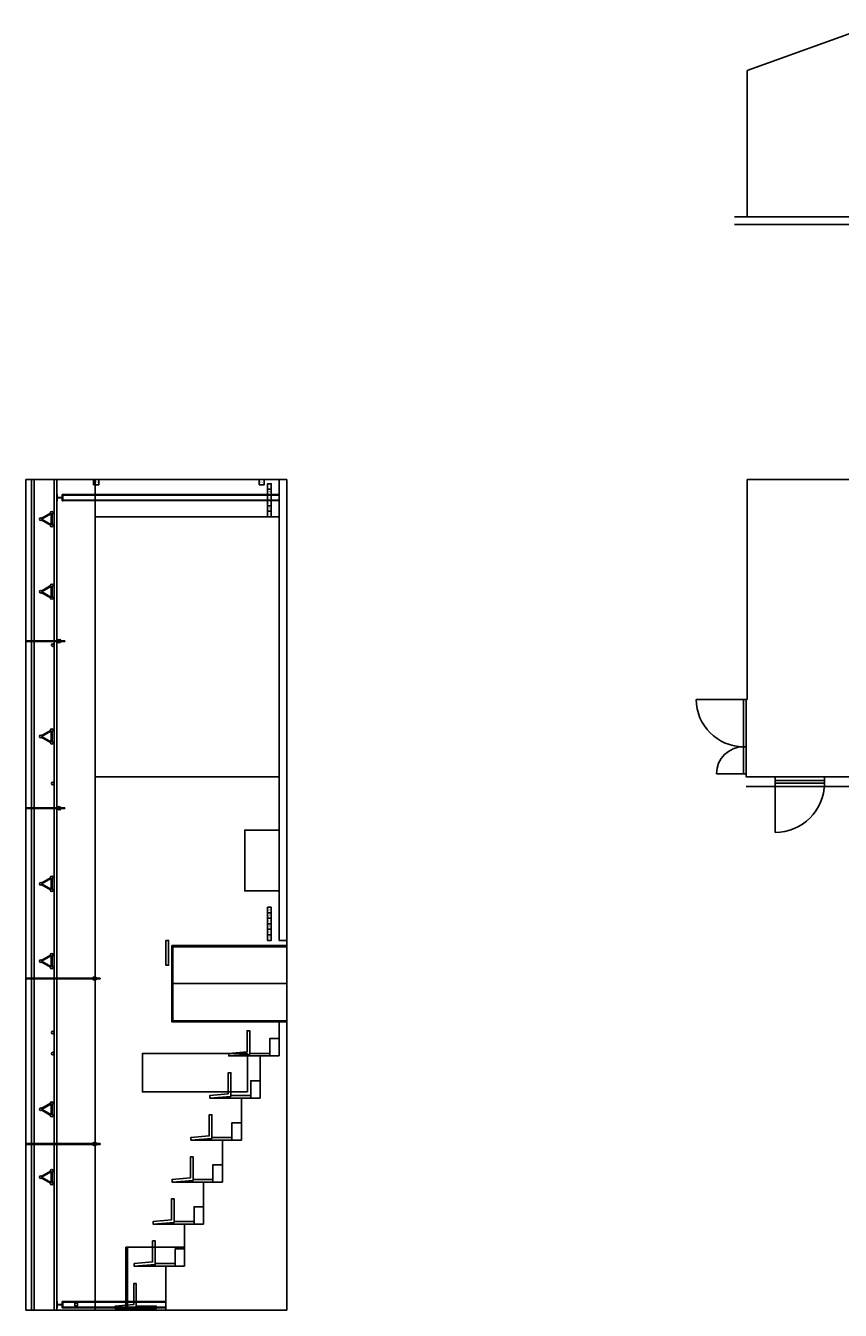
# Model space of a CAD drawing. Units: millimetres. Extents: x 213 to 4493, y 169 to 3883.
# Drawn here: x 213 to 1764, y 1320 to 3764 of the extents above; entities that cross this region are included whole.
import ezdxf
from ezdxf.enums import TextEntityAlignment as Align

# ---------------------------------------------------------------- set-up
doc = ezdxf.new("R2010")
doc.units = ezdxf.units.MM
for name, color, linetype in [('gradin', 1, 'Continuous'), ('prises gradateurs', 3, 'Continuous'), ('prises son', 2, 'Continuous')]:
    doc.layers.add(name, color=color, linetype=linetype)
doc.styles.get("Standard").update_dxf_attribs({"font": 'Arial.ttf'})

# ---------------------------------------------------------------- blocks, each defined once
blk = doc.blocks.new('fauteuil profil')
for points in [[(38, 3), (38, 48), (43, 48), (43, 8), (78, 5), (78, 0)], [(0, 0), (78, 0), (38, 3), (38, 5), (0, 5)]]:
    blk.add_lwpolyline(points, close=True)
blk = doc.blocks.new('pont 290 profil')
for points in [[(20.8, 15), (4.2, 24.6)], [(21.6, 16.4), (5, 26)], [(1.7, 24.1), (1.7, 4.9)], [(3.3, 24.1), (3.3, 4.9)], [(4.2, 4.4), (20.8, 14)], [(5, 3), (21.6, 12.6)]]:
    blk.add_lwpolyline(points)
for centre in [(2.5, 26.5), (2.5, 2.5), (23.3, 14.5)]:
    blk.add_circle(centre, 2.5)
blk = doc.blocks.new('bloc 6 prises')
for p, q in [((0, 0), (0, -7)), ((10.5, 0), (10.5, -7)), ((21, 0), (21, -7)), ((31.5, 0), (31.5, -7)), ((42, 0), (42, -7))]:
    blk.add_line(p, q)
blk.add_lwpolyline([(-10.5, 0), (52.5, 0), (52.5, -7), (-10.5, -7)], close=True)
for tag, p in [('C6', (-5.25, -3.5)), ('C5', (5.25, -3.5)), ('C4', (15.75, -3.5)), ('C3', (26.25, -3.5)), ('C2', (36.75, -3.5)), ('C1', (47.25, -3.5))]:
    blk.add_attdef(tag, text='', height=2.5).set_placement(p, align=Align.MIDDLE_CENTER)

msp = doc.modelspace()

# ---------------------------------------------------------------- linework, layer by layer
for p, q in [((1822.3, 3764.1), (1586.3, 3679)), ((1586.3, 3400.5), (1586.3, 3679)), ((1562.4, 3400.5), (3143.3, 3400.5)), ((1562.4, 3386), (3143.3, 3386)), ((709.7, 2900.5), (212.6, 2900.5)), ((212.6, 1319.5), (212.6, 2900.5)), ((223.7, 1319.5), (223.7, 2900.5)), ((228.7, 1319.5), (228.7, 2900.5)), ((266.7, 2900.5), (266.7, 1319.5)), ((271.7, 2900.5), (271.7, 1319.5)), ((344.6, 1319.5), (344.6, 2900.5)), ((695.2, 2023.5), (695.2, 2900.5)), ((709.7, 1319.5), (709.7, 2900.5)), ((1586.3, 2482), (1586.3, 2900.5)), ((1586.3, 2900.5), (1822.3, 2900.5)), ((695.2, 2829.5), (344.6, 2829.5)), ((272.8, 2593.8), (212.6, 2593.8)), ((272.8, 2592.2), (212.6, 2592.2)), ((277.2, 2595.6), (277.6, 2596.5)), ((279.6, 2593.8), (287.2, 2593.8)), ((287.2, 2592.2), (279.6, 2592.2)), ((287.2, 2593.8), (287.2, 2592.2)), ((277.2, 2590.4), (277.6, 2589.5)), ((1579.3, 2482), (1489.3, 2482)), ((1584.3, 2482), (1579.3, 2482)), ((1579.3, 2482), (1579.3, 2392)), ((1584.3, 2392), (1584.3, 2482)), ((1584.3, 2482), (1586.3, 2482)), ((1584.3, 2392), (1579.3, 2392)), ((1579.3, 2392), (1579.3, 2340.5)), ((1584.3, 2340.5), (1584.3, 2392)), ((695.2, 2334.5), (344.6, 2334.5)), ((1579.3, 2340.5), (1527.8, 2340.5)), ((1579.3, 2340.5), (1584.3, 2340.5)), ((1584.3, 2334.5), (1584.3, 2340.5)), ((1886.3, 2334.5), (1584.3, 2334.5)), ((1639.3, 2334.5), (1639.3, 2316)), ((1639.3, 2322.8), (1639.3, 2228.8)), ((1733.3, 2334.5), (1733.3, 2316)), ((272.8, 2275.8), (212.6, 2275.8)), ((272.8, 2274.2), (212.6, 2274.2)), ((277.2, 2277.6), (277.6, 2278.5)), ((279.6, 2275.8), (287.2, 2275.8)), ((287.2, 2274.2), (279.6, 2274.2)), ((287.2, 2275.8), (287.2, 2274.2)), ((277.2, 2272.4), (277.6, 2271.5)), ((709.7, 2023.5), (695.2, 2023.5)), ((340.2, 1951.8), (212.6, 1951.8)), ((340.2, 1950.2), (212.6, 1950.2)), ((344.5, 1953.6), (345, 1954.5)), ((344.5, 1948.4), (345, 1947.5)), ((347, 1951.8), (354.6, 1951.8)), ((354.6, 1950.2), (347, 1950.2)), ((354.6, 1950.2), (354.6, 1951.8)), ((695.2, 1868.5), (695.2, 1803.5)), ((695.2, 1803.5), (659.2, 1803.5)), ((659.2, 1803.5), (659.2, 1723.5)), ((659.2, 1723.5), (623.2, 1723.5)), ((623.2, 1723.5), (623.2, 1643.5)), ((344.5, 1638.6), (345, 1639.5)), ((623.2, 1643.5), (587.2, 1643.5)), ((587.2, 1643.5), (587.2, 1563.5)), ((340.2, 1636.8), (212.6, 1636.8)), ((340.2, 1635.2), (212.6, 1635.2)), ((344.5, 1633.4), (345, 1632.5)), ((347, 1636.8), (354.6, 1636.8)), ((354.6, 1635.2), (347, 1635.2)), ((354.6, 1636.8), (354.6, 1635.2)), ((587.2, 1563.5), (551.2, 1563.5)), ((551.2, 1563.5), (551.2, 1483.5)), ((551.2, 1483.5), (515.2, 1483.5)), ((515.2, 1483.5), (515.2, 1403.5)), ((515.2, 1439.5), (403.2, 1439.5)), ((403.2, 1439.5), (403.2, 1384.5)), ((406.2, 1384.5), (406.2, 1439.5)), ((515.2, 1403.5), (479.2, 1403.5)), ((479.2, 1403.5), (479.2, 1319.5)), ((403.2, 1384.5), (406.2, 1384.5)), ((403.2, 1384.5), (403.2, 1319.5)), ((406.2, 1384.5), (406.2, 1319.5)), ((709.7, 1319.5), (212.6, 1319.5))]:
    msp.add_line(p, q)
for points in [[(282.2, 2872), (282.2, 2866.5), (272.7, 2866.5), (272.7, 2872), (271.7, 2872), (271.7, 2860), (272.7, 2860), (272.7, 2865.5), (282.2, 2865.5), (282.2, 2860), (283.2, 2860), (283.2, 2872)], [(695.2, 2860.3), (283.2, 2860.3), (283.2, 2871.8), (695.2, 2871.8)], [(695.2, 2871.8), (283.2, 2871.8), (283.2, 2870.8), (695.2, 2870.8)], [(695.2, 2860.3), (283.2, 2860.3), (283.2, 2861.3), (695.2, 2861.3)], [(1639.3, 2327.8), (1733.3, 2327.8), (1733.3, 2322.8), (1639.3, 2322.8)], [(695.2, 2117.5), (629.7, 2117.5), (629.7, 2233.5), (695.2, 2233.5)], [(479.7, 2023.5), (484.7, 2023.5), (484.7, 1976), (479.7, 1976)], [(490.7, 2013.5), (709.7, 2013.5), (709.7, 1868.5), (490.7, 1868.5)], [(709.7, 1941.5), (492.7, 1941.5), (492.7, 2011.5), (709.7, 2011.5)], [(709.7, 1870.5), (492.7, 1870.5), (492.7, 1941.5), (709.7, 1941.5)], [(695.2, 1803.5), (677.2, 1803.5), (677.2, 1836.5), (695.2, 1836.5)], [(634.7, 1735), (434.7, 1735), (434.7, 1808.5), (634.7, 1808.5)], [(659.2, 1723.5), (641.2, 1723.5), (641.2, 1756.5), (659.2, 1756.5)], [(623.2, 1643.5), (605.2, 1643.5), (605.2, 1676.5), (623.2, 1676.5)], [(587.2, 1563.5), (569.2, 1563.5), (569.2, 1596.5), (587.2, 1596.5)], [(551.2, 1483.5), (533.2, 1483.5), (533.2, 1516.5), (551.2, 1516.5)], [(515.2, 1403.5), (497.2, 1403.5), (497.2, 1436.5), (515.2, 1436.5)], [(282.2, 1336.3), (282.2, 1330.8), (272.7, 1330.8), (272.7, 1336.3), (271.7, 1336.3), (271.7, 1324.3), (272.7, 1324.3), (272.7, 1329.8), (282.2, 1329.8), (282.2, 1324.3), (283.2, 1324.3), (283.2, 1336.3)], [(479.2, 1324.5), (283.2, 1324.5), (283.2, 1336), (479.2, 1336)], [(479.2, 1336), (283.2, 1336), (283.2, 1335), (479.2, 1335)], [(479.2, 1324.5), (283.2, 1324.5), (283.2, 1325.5), (479.2, 1325.5)], [(311.2, 1332.8), (306.2, 1332.8), (306.2, 1327.8), (311.2, 1327.8)]]:
    msp.add_lwpolyline(points, close=True)
msp.add_lwpolyline([(1584.3, 2316), (1867.8, 2316), (1867.8, 2169.8)])
for centre, radius in [((275.7, 2593), 3), ((275.7, 2593), 1.5), ((264.2, 2585.5), 2.5), ((264.2, 2322), 2.5), ((275.7, 2275), 3), ((275.7, 2275), 1.5), ((343.1, 1951), 3), ((343.1, 1951), 1.5), ((264.2, 1848), 2.5), ((264.2, 1808), 2.5), ((343.1, 1636), 3), ((343.1, 1636), 1.5)]:
    msp.add_circle(centre, radius)
for centre, radius, start, end in [((275.7, 2593), 4, 298.9598, 61.0402), ((1579.3, 2482), 90, 180, 270), ((1579.3, 2340.5), 51.5, 90, 180), ((1639.3, 2322.8), 94, 270, 0), ((275.7, 2275), 4, 298.9598, 61.0402), ((343.1, 1951), 4, 298.9598, 61.0402), ((343.1, 1636), 4, 298.9598, 61.0402)]:
    msp.add_arc(centre, radius, start, end)
at = {"layer": 'prises son'}
for points in [[(341.9, 2890.5), (341.9, 2900.5), (351.9, 2900.5), (351.9, 2890.5)], [(656.8, 2890.5), (656.8, 2900.5), (666.8, 2900.5), (666.8, 2890.5)]]:
    msp.add_lwpolyline(points, close=True, dxfattribs=at)

# ---------------------------------------------------------------- block references
at = {"xscale": -1}
for p in [(264.7, 2810.5), (264.7, 2672.5), (264.7, 2397.1), (264.7, 2116.5), (264.7, 1969.5), (264.7, 1687.5), (264.7, 1558.5)]:
    msp.add_blockref('pont 290 profil', p, dxfattribs=at)
at = {"layer": 'gradin', "xscale": -1}
for p in [(677.2, 1803.5), (641.2, 1723.5), (605.2, 1643.5), (569.2, 1563.5), (533.2, 1483.5), (497.2, 1403.5), (461.2, 1322.5)]:
    msp.add_blockref('fauteuil profil', p, dxfattribs=at)
at = {"layer": 'prises gradateurs', "rotation": 90}
for p, values in [((673.2, 2840), {'C6': '24', 'C5': '23', 'C4': '22', 'C3': '21', 'C2': '20', 'C1': '19'}), ((673.2, 2034), {'C6': '36', 'C5': '35', 'C4': '34', 'C3': '33', 'C2': '32', 'C1': '31'})]:
    msp.add_blockref('bloc 6 prises', p, dxfattribs=at).add_auto_attribs(values)

# ---------------------------------------------------------------- texts
at = {"layer": 'prises son', "char_height": 5, "attachment_point": 5, "rotation": 90}
for s, insert in [('5', (346.9, 2895.5)), ('7', (661.7, 2895.5))]:
    msp.add_mtext_dynamic_manual_height_columns(s, width=3.11, gutter_width=12.5, heights=[0], dxfattribs=dict(at, insert=insert))

doc.saveas('drawing.dxf')
